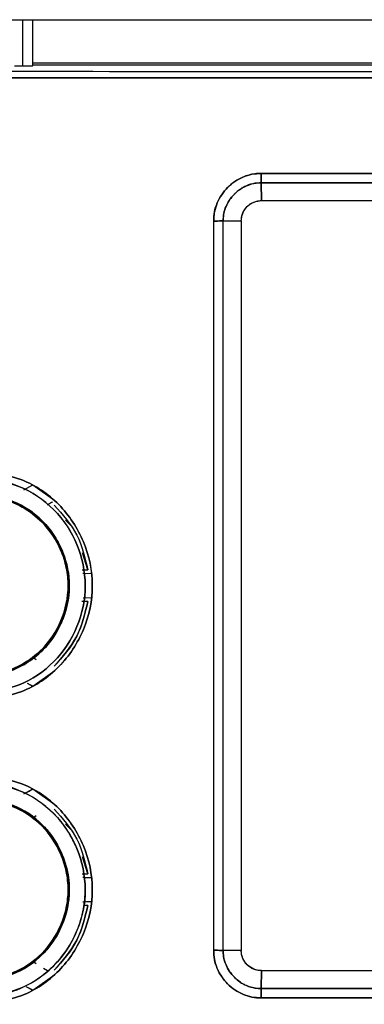
# Model space of a CAD drawing. Units: millimetres. Extents: x -3406 to -2851, y -5603 to -5221.
# Drawn here: x -3170 to -3168, y -5431 to -5428 of the extents above; entities that cross this region are included whole.
import ezdxf

# ---------------------------------------------------------------- set-up
doc = ezdxf.new("R2010")
doc.units = ezdxf.units.MM

msp = doc.modelspace()

# ---------------------------------------------------------------- linework, layer by layer
at = {"color": 7, "linetype": 'Continuous', "lineweight": 25}
for p, q in [((-3170.74432, -5427.84646), (-3163.71525, -5427.84646)), ((-3169.54978, -5427.84646), (-3169.54978, -5427.99873)), ((-3169.51645, -5427.99756), (-3169.51645, -5427.84646)), ((-3169.51645, -5427.9888), (-3167.27645, -5427.9888)), ((-3169.51645, -5427.99524), (-3167.27645, -5427.99524)), ((-3169.57645, -5427.99873), (-3169.54978, -5427.99873)), ((-3168.76414, -5428.35229), (-3165.696, -5428.3523)), ((-3165.696, -5428.3523), (-3168.76414, -5428.35229)), ((-3168.76312, -5428.44153), (-3168.76433, -5428.38324)), ((-3165.69539, -5428.38324), (-3168.76433, -5428.38324)), ((-3168.76433, -5428.38324), (-3168.76312, -5428.44153)), ((-3168.76433, -5428.38324), (-3165.69539, -5428.38324)), ((-3168.76312, -5428.44153), (-3165.69645, -5428.44153)), ((-3168.76312, -5428.44153), (-3165.69645, -5428.44178)), ((-3168.92036, -5430.90743), (-3168.92036, -5428.50895)), ((-3168.88923, -5430.90819), (-3168.88923, -5428.50819)), ((-3168.88923, -5428.50819), (-3168.8297, -5428.50819)), ((-3168.8297, -5428.50819), (-3168.8297, -5430.90819)), ((-3169.54576, -5429.39263), (-3169.51601, -5429.377)), ((-3169.54575, -5429.39264), (-3169.51603, -5429.37703)), ((-3169.51603, -5429.37703), (-3169.44364, -5429.42831)), ((-3169.3352, -5429.65606), (-3169.35307, -5429.60048)), ((-3169.35411, -5429.65606), (-3169.3352, -5429.65606)), ((-3169.35183, -5429.66732), (-3169.32143, -5429.66822)), ((-3169.35183, -5429.66732), (-3169.32142, -5429.66822)), ((-3169.40325, -5429.752), (-3169.40467, -5429.76035)), ((-3169.4046, -5429.76036), (-3169.4046, -5429.76036)), ((-3169.3352, -5429.76038), (-3169.3542, -5429.76037)), ((-3169.32143, -5429.74822), (-3169.34998, -5429.74905)), ((-3169.32143, -5429.74822), (-3169.34998, -5429.74905)), ((-3169.50889, -5429.93793), (-3169.50891, -5429.93791)), ((-3169.50891, -5429.93791), (-3169.50889, -5429.93793)), ((-3169.51602, -5429.94348), (-3169.50561, -5429.95059)), ((-3169.51601, -5429.9435), (-3169.5056, -5429.95061)), ((-3169.44362, -5429.98805), (-3169.516, -5430.03934)), ((-3169.51598, -5430.03937), (-3169.53386, -5430.02998)), ((-3169.54563, -5430.39257), (-3169.51601, -5430.377)), ((-3169.51603, -5430.37703), (-3169.44364, -5430.42831)), ((-3169.50555, -5430.46572), (-3169.51596, -5430.47283)), ((-3169.50558, -5430.46576), (-3169.51596, -5430.47284)), ((-3169.51596, -5430.47283), (-3169.50887, -5430.47842)), ((-3169.51596, -5430.47283), (-3169.51595, -5430.47283)), ((-3169.50974, -5430.47775), (-3169.50888, -5430.47843)), ((-3169.3352, -5430.65603), (-3169.35306, -5430.6005)), ((-3169.35411, -5430.65604), (-3169.3352, -5430.65603)), ((-3169.34998, -5430.66736), (-3169.32143, -5430.66819)), ((-3169.32143, -5430.74819), (-3169.34745, -5430.74895)), ((-3169.40323, -5430.75197), (-3169.40464, -5430.76031)), ((-3169.3352, -5430.76035), (-3169.34851, -5430.76035)), ((-3168.8297, -5430.90819), (-3168.88923, -5430.90819)), ((-3169.51597, -5430.94354), (-3169.50558, -5430.95063)), ((-3169.51596, -5430.94356), (-3169.50557, -5430.95065)), ((-3169.48073, -5430.96609), (-3169.46732, -5430.97403)), ((-3168.76312, -5430.97461), (-3168.76433, -5431.03315)), ((-3168.76433, -5431.03315), (-3168.76313, -5430.97461)), ((-3165.69645, -5430.97486), (-3168.76312, -5430.97461)), ((-3165.69645, -5430.97486), (-3168.76312, -5430.97486)), ((-3169.44364, -5430.98807), (-3169.51602, -5431.03936)), ((-3169.51601, -5431.03938), (-3169.52792, -5431.03313)), ((-3168.76433, -5431.03315), (-3165.69539, -5431.03315)), ((-3165.69539, -5431.03315), (-3168.76433, -5431.03315)), ((-3165.69601, -5431.06409), (-3168.76414, -5431.0641)), ((-3168.76414, -5431.0641), (-3165.69601, -5431.06409))]:
    msp.add_line(p, q, dxfattribs=at)
for points, knots in [([(-3169.54978, -5427.99873), (-3169.54632, -5427.99871), (-3169.53879, -5427.99867), (-3169.53, -5427.99849), (-3169.52379, -5427.99827), (-3169.51982, -5427.99807), (-3169.51701, -5427.99783), (-3169.51664, -5427.99766), (-3169.51645, -5427.99756)], [0, 0, 0, 0, 0.1985157, 0.4309058, 0.5603993, 0.6984028, 0.8449266, 1, 1, 1, 1]), ([(-3169.54978, -5427.99873), (-3169.54559, -5427.99871), (-3169.53913, -5427.99869), (-3169.53135, -5427.99854), (-3169.52608, -5427.99839), (-3169.5218, -5427.99822), (-3169.51997, -5427.99808), (-3169.51911, -5427.99801)], [0, 0, 0, 0, 0.3202597, 0.49416, 0.668906, 0.8428619, 1, 1, 1, 1]), ([(-3163.71337, -5428.01683), (-3164.88559, -5428.01734), (-3167.23003, -5428.01837), (-3169.57448, -5428.01734), (-3170.7467, -5428.01683)], [0, 0, 0, 0, 0.5, 1, 1, 1, 1]), ([(-3163.71337, -5428.01683), (-3164.88559, -5428.01734), (-3167.23003, -5428.01837), (-3169.57448, -5428.01734), (-3170.7467, -5428.01683)], [0, 0, 0, 0, 0.5, 1, 1, 1, 1]), ([(-3163.71304, -5428.03682), (-3164.88536, -5428.03733), (-3167.23, -5428.03835), (-3169.57465, -5428.03733), (-3170.74697, -5428.03682)], [0, 0, 0, 0, 0.4999997, 1, 1, 1, 1]), ([(-3170.74697, -5428.03682), (-3169.43395, -5428.03737), (-3167.08929, -5428.03835), (-3164.74467, -5428.03728), (-3163.71304, -5428.03682)], [0, 0, 0, 0, 0.5599986, 1, 1, 1, 1]), ([(-3168.76414, -5428.35229), (-3168.76476, -5428.35228), (-3168.76991, -5428.35222), (-3168.77681, -5428.3525), (-3168.79656, -5428.35466), (-3168.82156, -5428.36158), (-3168.8492, -5428.37668), (-3168.86473, -5428.3889), (-3168.87205, -5428.39572), (-3168.87394, -5428.3976), (-3168.87449, -5428.39815), (-3168.88903, -5428.41271), (-3168.90677, -5428.43891), (-3168.91774, -5428.47478), (-3168.92038, -5428.49519), (-3168.92037, -5428.50546), (-3168.92036, -5428.50895)], [0, 0, 0, 0, 0.0075648, 0.0630579, 0.0842566, 0.2504727, 0.3755725, 0.4672671, 0.491355, 0.4979295, 0.4998423, 0.5008502, 0.7495928, 0.8743445, 0.9574128, 1, 1, 1, 1]), ([(-3168.92036, -5428.50895), (-3168.91997, -5428.49879), (-3168.91918, -5428.47825), (-3168.90659, -5428.43902), (-3168.87758, -5428.39547), (-3168.8341, -5428.36637), (-3168.79488, -5428.35358), (-3168.77431, -5428.35272), (-3168.76414, -5428.35229)], [0, 0, 0, 0, 0.123996, 0.250592, 0.499655, 0.7490886, 0.875814, 1, 1, 1, 1]), ([(-3168.76433, -5428.38324), (-3168.76432, -5428.38195), (-3168.7643, -5428.37902), (-3168.76429, -5428.37084), (-3168.76424, -5428.36117), (-3168.76416, -5428.35458), (-3168.76414, -5428.35229)], [0, 0, 0, 0, 0.22065066, 0.50022422, 0.82679717, 1, 1, 1, 1]), ([(-3168.76414, -5428.35229), (-3168.76417, -5428.3556), (-3168.76422, -5428.36222), (-3168.76427, -5428.37122), (-3168.76431, -5428.37876), (-3168.76432, -5428.38175), (-3168.76433, -5428.38324)], [0, 0, 0, 0, 0.2500274, 0.5000009, 0.7499768, 1, 1, 1, 1]), ([(-3168.88923, -5428.50819), (-3168.88891, -5428.50003), (-3168.88827, -5428.48373), (-3168.87997, -5428.45821), (-3168.86758, -5428.43685), (-3168.85676, -5428.4244), (-3168.85205, -5428.41969), (-3168.85049, -5428.41815), (-3168.83862, -5428.40701), (-3168.81815, -5428.39365), (-3168.79165, -5428.38541), (-3168.7754, -5428.38321), (-3168.76721, -5428.38323), (-3168.76433, -5428.38324)], [0, 0, 0, 0, 0.1245612, 0.2488442, 0.4067239, 0.4995763, 0.5005235, 0.5089022, 0.5330603, 0.749985, 0.8746205, 0.9558864, 1, 1, 1, 1]), ([(-3168.76433, -5428.38324), (-3168.77127, -5428.38346), (-3168.78762, -5428.384), (-3168.81918, -5428.39374), (-3168.85472, -5428.41795), (-3168.87904, -5428.45375), (-3168.88858, -5428.48532), (-3168.88904, -5428.5016), (-3168.88923, -5428.50819)], [0, 0, 0, 0, 0.1062675, 0.2502526, 0.5006098, 0.7507603, 0.8990533, 1, 1, 1, 1]), ([(-3168.8297, -5428.50819), (-3168.82882, -5428.49981), (-3168.82745, -5428.48687), (-3168.81917, -5428.47133), (-3168.81057, -5428.46073), (-3168.79997, -5428.45211), (-3168.78445, -5428.44381), (-3168.7715, -5428.44242), (-3168.76312, -5428.44153)], [0, 0, 0, 0, 0.2394997, 0.3695734, 0.5000003, 0.6300838, 0.7605182, 1, 1, 1, 1]), ([(-3168.8297, -5428.50819), (-3168.8294, -5428.50259), (-3168.82884, -5428.49223), (-3168.82232, -5428.47585), (-3168.81346, -5428.46365), (-3168.80153, -5428.45322), (-3168.78993, -5428.44644), (-3168.77601, -5428.44203), (-3168.76726, -5428.44169), (-3168.76312, -5428.44153)], [0, 0, 0, 0, 0.1598918, 0.2957101, 0.4996411, 0.585971, 0.7494014, 0.8815054, 1, 1, 1, 1]), ([(-3168.88923, -5428.50819), (-3168.89075, -5428.50826), (-3168.89378, -5428.50839), (-3168.90137, -5428.50857), (-3168.91042, -5428.50876), (-3168.91705, -5428.50889), (-3168.92036, -5428.50895)], [0, 0, 0, 0, 0.2499979, 0.5000277, 0.749981, 1, 1, 1, 1]), ([(-3168.92036, -5428.50895), (-3168.91609, -5428.50886), (-3168.90806, -5428.50871), (-3168.89855, -5428.50848), (-3168.89245, -5428.50833), (-3168.89019, -5428.50823), (-3168.88923, -5428.50819)], [0, 0, 0, 0, 0.3213004, 0.6042779, 0.8316375, 1, 1, 1, 1]), ([(-3169.69739, -5430.08528), (-3169.6479, -5430.07943), (-3169.54922, -5430.06777), (-3169.42325, -5429.98095), (-3169.34071, -5429.85574), (-3169.31, -5429.70789), (-3169.34085, -5429.56014), (-3169.42352, -5429.43527), (-3169.54934, -5429.34857), (-3169.64794, -5429.33694), (-3169.6974, -5429.33111)], [0, 0, 0, 0, 0.125535, 0.2503194, 0.3753226, 0.5002859, 0.6251057, 0.7498977, 0.8745425, 1, 1, 1, 1]), ([(-3169.6974, -5429.33111), (-3169.64794, -5429.33694), (-3169.54934, -5429.34857), (-3169.42353, -5429.43526), (-3169.34085, -5429.56013), (-3169.31001, -5429.70789), (-3169.34071, -5429.85575), (-3169.42326, -5429.98096), (-3169.54923, -5430.06777), (-3169.64791, -5430.07943), (-3169.69739, -5430.08528)], [0, 0, 0, 0, 0.12545038, 0.25009351, 0.37488747, 0.49971084, 0.62468417, 0.74969406, 0.8744721, 1, 1, 1, 1]), ([(-3169.69727, -5429.35468), (-3169.65095, -5429.36016), (-3169.55853, -5429.3711), (-3169.44048, -5429.45223), (-3169.36287, -5429.56933), (-3169.33401, -5429.7079), (-3169.36279, -5429.84655), (-3169.44022, -5429.96398), (-3169.55839, -5430.0453), (-3169.6509, -5430.05623), (-3169.69727, -5430.06171)], [0, 0, 0, 0, 0.1253114, 0.2500668, 0.374868, 0.4996887, 0.6246843, 0.7497118, 0.8745381, 1, 1, 1, 1]), ([(-3169.69727, -5430.06171), (-3169.6509, -5430.05622), (-3169.55839, -5430.04529), (-3169.44024, -5429.96397), (-3169.3627, -5429.8466), (-3169.33405, -5429.70787), (-3169.36283, -5429.5695), (-3169.44034, -5429.45164), (-3169.52646, -5429.39489), (-3169.59105, -5429.37073), (-3169.63591, -5429.35819), (-3169.67403, -5429.35601), (-3169.69727, -5429.35468)], [0, 0, 0, 0, 0.1253759, 0.2501213, 0.3750564, 0.4999551, 0.6247051, 0.749431, 0.8740362, 0.8966019, 0.9369458, 1, 1, 1, 1]), ([(-3169.69663, -5429.40768), (-3169.65727, -5429.41236), (-3169.57879, -5429.42171), (-3169.49358, -5429.4802), (-3169.44322, -5429.54309), (-3169.40753, -5429.61338), (-3169.39045, -5429.69872), (-3169.40123, -5429.77144), (-3169.41306, -5429.80733), (-3169.41721, -5429.81814), (-3169.4204, -5429.82597), (-3169.43671, -5429.86298), (-3169.47933, -5429.92512), (-3169.55472, -5429.97684), (-3169.62923, -5430.0039), (-3169.67338, -5430.00705), (-3169.69663, -5430.00871)], [0, 0, 0, 0, 0.125088, 0.2494023, 0.3168371, 0.3812021, 0.4996123, 0.5876332, 0.6125611, 0.6201946, 0.6246042, 0.6395452, 0.7493375, 0.8593662, 0.9259327, 1, 1, 1, 1]), ([(-3169.69663, -5430.00869), (-3169.65852, -5430.00445), (-3169.59999, -5429.99793), (-3169.52722, -5429.95891), (-3169.46618, -5429.90832), (-3169.41922, -5429.83496), (-3169.40003, -5429.76625), (-3169.39629, -5429.72628), (-3169.39588, -5429.70851), (-3169.39692, -5429.66477), (-3169.41482, -5429.58684), (-3169.47818, -5429.48997), (-3169.56221, -5429.43491), (-3169.62184, -5429.41656), (-3169.65085, -5429.41119), (-3169.67045, -5429.40852), (-3169.68673, -5429.40801), (-3169.69663, -5429.4077)], [0, 0, 0, 0, 0.1208955, 0.1856608, 0.2603649, 0.3722547, 0.4572436, 0.4855858, 0.5002049, 0.5139784, 0.6252094, 0.7499491, 0.8742425, 0.9369326, 0.9480441, 0.9684233, 1, 1, 1, 1]), ([(-3169.69647, -5430.0048), (-3169.65759, -5430.00018), (-3169.58009, -5429.99097), (-3169.48146, -5429.92323), (-3169.4163, -5429.82526), (-3169.39568, -5429.72765), (-3169.40398, -5429.64915), (-3169.42716, -5429.5749), (-3169.48145, -5429.49258), (-3169.57004, -5429.4342), (-3169.64161, -5429.41519), (-3169.68036, -5429.4118), (-3169.69235, -5429.41164), (-3169.69647, -5429.41159)], [0, 0, 0, 0, 0.1252829, 0.2497253, 0.3727834, 0.4990562, 0.5633466, 0.6267263, 0.7496394, 0.8741641, 0.9611963, 0.9866616, 1, 1, 1, 1]), ([(-3169.69647, -5429.41162), (-3169.66714, -5429.41425), (-3169.60932, -5429.41942), (-3169.53177, -5429.45719), (-3169.4702, -5429.5109), (-3169.42805, -5429.57612), (-3169.40403, -5429.64539), (-3169.39725, -5429.71422), (-3169.40629, -5429.77846), (-3169.43263, -5429.85156), (-3169.48405, -5429.92372), (-3169.56069, -5429.97566), (-3169.63238, -5430.00094), (-3169.67697, -5430.0036), (-3169.69647, -5430.00476)], [0, 0, 0, 0, 0.09448913, 0.18629185, 0.27306812, 0.35578612, 0.43419979, 0.50790657, 0.57711876, 0.6420078, 0.7577985, 0.85612097, 0.93707757, 1, 1, 1, 1]), ([(-3169.45167, -5429.43302), (-3169.45617, -5429.43564), (-3169.46312, -5429.43968), (-3169.46776, -5429.44248), (-3169.4694, -5429.44346)], [0, 0, 0, 0, 0.6471857, 1, 1, 1, 1]), ([(-3169.44543, -5429.44319), (-3169.41768, -5429.47455), (-3169.36304, -5429.53629), (-3169.34438, -5429.61655), (-3169.3352, -5429.65606)], [0, 0, 0, 0, 0.5077951, 1, 1, 1, 1]), ([(-3169.37217, -5429.54109), (-3169.37224, -5429.54085), (-3169.37826, -5429.52173), (-3169.39325, -5429.50724), (-3169.40806, -5429.49293)], [0, 0, 0, 0, 0.01248285, 1, 1, 1, 1]), ([(-3169.3352, -5429.76038), (-3169.34439, -5429.79987), (-3169.36305, -5429.8801), (-3169.41767, -5429.94183), (-3169.44541, -5429.97317)], [0, 0, 0, 0, 0.4922111, 1, 1, 1, 1]), ([(-3169.44541, -5429.97317), (-3169.41816, -5429.94231), (-3169.36365, -5429.88059), (-3169.34469, -5429.80045), (-3169.3352, -5429.76038)], [0, 0, 0, 0, 0.4999389, 1, 1, 1, 1]), ([(-3169.516, -5430.03934), (-3169.51763, -5430.03848), (-3169.5246, -5430.0348), (-3169.52984, -5430.03207), (-3169.53386, -5430.02998)], [0, 0, 0, 0, 0.2345936, 1, 1, 1, 1]), ([(-3169.69744, -5431.08528), (-3169.64794, -5431.0795), (-3169.54922, -5431.06798), (-3169.42332, -5430.98097), (-3169.34075, -5430.85577), (-3169.30999, -5430.7079), (-3169.34087, -5430.56012), (-3169.42356, -5430.43525), (-3169.54933, -5430.34839), (-3169.64797, -5430.33688), (-3169.69744, -5430.33111)], [0, 0, 0, 0, 0.1254944, 0.2502994, 0.3753315, 0.5002782, 0.6250855, 0.749913, 0.8745765, 1, 1, 1, 1]), ([(-3169.69744, -5430.33111), (-3169.64797, -5430.33688), (-3169.54934, -5430.34838), (-3169.42357, -5430.43525), (-3169.34088, -5430.56012), (-3169.30999, -5430.7079), (-3169.34076, -5430.85577), (-3169.42332, -5430.98097), (-3169.54923, -5431.06798), (-3169.64794, -5431.0795), (-3169.69744, -5431.08528)], [0, 0, 0, 0, 0.1254165, 0.250083, 0.3749107, 0.4997222, 0.6246731, 0.7497054, 0.8745087, 1, 1, 1, 1]), ([(-3169.69729, -5430.35468), (-3169.65097, -5430.36009), (-3169.55851, -5430.37088), (-3169.44053, -5430.45221), (-3169.36291, -5430.56932), (-3169.334, -5430.70791), (-3169.36282, -5430.84658), (-3169.44029, -5430.964), (-3169.55839, -5431.04551), (-3169.65093, -5431.0563), (-3169.69729, -5431.06171)], [0, 0, 0, 0, 0.1252727, 0.2500432, 0.3748926, 0.4997093, 0.6246832, 0.7497498, 0.8746312, 1, 1, 1, 1]), ([(-3169.69729, -5431.06171), (-3169.67578, -5431.06058), (-3169.62409, -5431.05787), (-3169.56163, -5431.03668), (-3169.49919, -5431.0032), (-3169.43097, -5430.94975), (-3169.37495, -5430.86538), (-3169.34811, -5430.77639), (-3169.3392, -5430.68331), (-3169.35674, -5430.59894), (-3169.39775, -5430.51645), (-3169.45421, -5430.44245), (-3169.5455, -5430.38248), (-3169.63537, -5430.35704), (-3169.68171, -5430.35527), (-3169.69729, -5430.35468)], [0, 0, 0, 0, 0.0582614, 0.1399833, 0.1758283, 0.2502988, 0.3727031, 0.442925, 0.5006138, 0.6250675, 0.6692604, 0.7500945, 0.874455, 0.9577774, 1, 1, 1, 1]), ([(-3169.54554, -5430.39263), (-3169.54004, -5430.38972), (-3169.53219, -5430.38555), (-3169.52188, -5430.38012), (-3169.5176, -5430.37786), (-3169.51603, -5430.37703)], [0, 0, 0, 0, 0.5947284, 0.8503165, 1, 1, 1, 1]), ([(-3169.69663, -5430.40768), (-3169.65725, -5430.41228), (-3169.57874, -5430.42146), (-3169.50579, -5430.47199), (-3169.45259, -5430.52909), (-3169.42116, -5430.5804), (-3169.40217, -5430.6424), (-3169.39674, -5430.68144), (-3169.39596, -5430.70148), (-3169.396, -5430.71185), (-3169.3962, -5430.7227), (-3169.39904, -5430.76139), (-3169.41554, -5430.82506), (-3169.44899, -5430.88156), (-3169.47416, -5430.91052), (-3169.48109, -5430.91772), (-3169.48297, -5430.91965), (-3169.48354, -5430.92022), (-3169.51131, -5430.94801), (-3169.57852, -5430.99495), (-3169.65719, -5431.00411), (-3169.69663, -5431.00871)], [0, 0, 0, 0, 0.12511575, 0.24944648, 0.27125455, 0.37456879, 0.43737296, 0.47725608, 0.50004605, 0.50131878, 0.51037329, 0.53467474, 0.62508479, 0.71736737, 0.7411946, 0.74750485, 0.74926604, 0.74979227, 0.75009129, 0.87469043, 1, 1, 1, 1]), ([(-3169.69663, -5431.00869), (-3169.65706, -5431.00403), (-3169.58085, -5430.99506), (-3169.49613, -5430.93809), (-3169.44617, -5430.87798), (-3169.40819, -5430.80632), (-3169.38777, -5430.70852), (-3169.41223, -5430.59023), (-3169.47831, -5430.49059), (-3169.57868, -5430.42159), (-3169.65723, -5430.41234), (-3169.69663, -5430.4077)], [0, 0, 0, 0, 0.1258111, 0.2423387, 0.3148968, 0.374316, 0.5003192, 0.6252909, 0.750226, 0.8747212, 1, 1, 1, 1]), ([(-3169.69648, -5431.0048), (-3169.6576, -5431.00016), (-3169.58012, -5430.99092), (-3169.48199, -5430.92364), (-3169.42775, -5430.84255), (-3169.40424, -5430.76852), (-3169.39764, -5430.70838), (-3169.40415, -5430.64813), (-3169.42769, -5430.57402), (-3169.48197, -5430.49226), (-3169.56799, -5430.43536), (-3169.64332, -5430.41394), (-3169.68223, -5430.41222), (-3169.69648, -5430.41158)], [0, 0, 0, 0, 0.1251641, 0.2494713, 0.3706151, 0.4341693, 0.4993181, 0.5649123, 0.6286728, 0.7496999, 0.8741798, 0.9539394, 1, 1, 1, 1]), ([(-3169.69648, -5430.41162), (-3169.65752, -5430.41609), (-3169.57984, -5430.42501), (-3169.48112, -5430.49371), (-3169.41521, -5430.59177), (-3169.39211, -5430.70845), (-3169.41539, -5430.82499), (-3169.48129, -5430.9228), (-3169.5799, -5430.99138), (-3169.65753, -5431.00029), (-3169.69648, -5431.00477)], [0, 0, 0, 0, 0.1254336, 0.2500956, 0.3752092, 0.500338, 0.6252486, 0.7500589, 0.8746015, 1, 1, 1, 1]), ([(-3169.44543, -5430.44319), (-3169.41769, -5430.47454), (-3169.36304, -5430.53628), (-3169.34438, -5430.61653), (-3169.3352, -5430.65603)], [0, 0, 0, 0, 0.50780004, 1, 1, 1, 1]), ([(-3169.37217, -5430.54108), (-3169.37225, -5430.54084), (-3169.37839, -5430.52175), (-3169.39333, -5430.50724), (-3169.40808, -5430.4929)], [0, 0, 0, 0, 0.01243516, 1, 1, 1, 1]), ([(-3169.3518, -5430.66746), (-3169.34638, -5430.66761), (-3169.33712, -5430.66786), (-3169.32603, -5430.6681), (-3169.32143, -5430.66819)], [0, 0, 0, 0, 0.5854308, 1, 1, 1, 1]), ([(-3169.32143, -5430.74819), (-3169.32613, -5430.74829), (-3169.33853, -5430.74855), (-3169.3468, -5430.74884), (-3169.35193, -5430.74903)], [0, 0, 0, 0, 0.3791282, 1, 1, 1, 1]), ([(-3169.44543, -5430.97319), (-3169.41817, -5430.94233), (-3169.36364, -5430.88059), (-3169.34468, -5430.80043), (-3169.3352, -5430.76035)], [0, 0, 0, 0, 0.49993259, 1, 1, 1, 1]), ([(-3169.3352, -5430.76035), (-3169.34438, -5430.79985), (-3169.36305, -5430.8801), (-3169.41768, -5430.94184), (-3169.44543, -5430.97319)], [0, 0, 0, 0, 0.4922048, 1, 1, 1, 1]), ([(-3168.76414, -5431.0641), (-3168.77433, -5431.06366), (-3168.7949, -5431.06276), (-3168.83413, -5431.05007), (-3168.87756, -5431.02091), (-3168.90654, -5430.97738), (-3168.91918, -5430.93814), (-3168.91997, -5430.91759), (-3168.92036, -5430.90743)], [0, 0, 0, 0, 0.1242934, 0.2510802, 0.5000685, 0.7493061, 0.8759994, 1, 1, 1, 1]), ([(-3168.92036, -5430.90743), (-3168.91705, -5430.90749), (-3168.91042, -5430.90762), (-3168.90137, -5430.90781), (-3168.89378, -5430.908), (-3168.89075, -5430.90813), (-3168.88923, -5430.90819)], [0, 0, 0, 0, 0.2500199, 0.4999723, 0.7500031, 1, 1, 1, 1]), ([(-3168.92036, -5430.90743), (-3168.91996, -5430.91772), (-3168.9193, -5430.93466), (-3168.91375, -5430.95451), (-3168.90651, -5430.97362), (-3168.89663, -5430.99182), (-3168.88413, -5431.00808), (-3168.86329, -5431.03045), (-3168.83424, -5431.05021), (-3168.79998, -5431.06085), (-3168.78126, -5431.06359), (-3168.77153, -5431.06409), (-3168.76636, -5431.06412), (-3168.76472, -5431.0641), (-3168.76414, -5431.0641)], [0, 0, 0, 0, 0.1254267, 0.2063936, 0.2504135, 0.3753711, 0.4576516, 0.5005368, 0.7491337, 0.8739831, 0.936769, 0.9799681, 0.9929232, 1, 1, 1, 1]), ([(-3168.88923, -5430.90819), (-3168.89019, -5430.90815), (-3168.89245, -5430.90806), (-3168.89854, -5430.9079), (-3168.90806, -5430.90768), (-3168.91609, -5430.90752), (-3168.92036, -5430.90743)], [0, 0, 0, 0, 0.1682777, 0.3956534, 0.6786716, 1, 1, 1, 1]), ([(-3168.88923, -5430.90819), (-3168.88903, -5430.91495), (-3168.88854, -5430.93123), (-3168.87893, -5430.96276), (-3168.85473, -5430.99844), (-3168.81907, -5431.02275), (-3168.78746, -5431.03242), (-3168.77111, -5431.03294), (-3168.76433, -5431.03315)], [0, 0, 0, 0, 0.1033831, 0.249233, 0.4993317, 0.7496885, 0.8961141, 1, 1, 1, 1]), ([(-3168.76433, -5431.03315), (-3168.76712, -5431.03315), (-3168.7834, -5431.03318), (-3168.80023, -5431.02895), (-3168.81691, -5431.02165), (-3168.83152, -5431.01421), (-3168.85739, -5430.9945), (-3168.87905, -5430.96261), (-3168.88857, -5430.93104), (-3168.88904, -5430.91477), (-3168.88923, -5430.90819)], [0, 0, 0, 0, 0.0429374, 0.2496534, 0.2580155, 0.3222987, 0.5008624, 0.7508737, 0.8994154, 1, 1, 1, 1]), ([(-3168.76312, -5430.97486), (-3168.77201, -5430.97383), (-3168.78947, -5430.97181), (-3168.81146, -5430.95638), (-3168.82366, -5430.93824), (-3168.82898, -5430.92152), (-3168.82946, -5430.91265), (-3168.8297, -5430.90819)], [0, 0, 0, 0, 0.25433225, 0.49965267, 0.74481221, 0.87206706, 1, 1, 1, 1]), ([(-3168.76313, -5430.97461), (-3168.76693, -5430.97447), (-3168.77548, -5430.97415), (-3168.79225, -5430.96905), (-3168.81099, -5430.95647), (-3168.82397, -5430.93757), (-3168.82924, -5430.9208), (-3168.82956, -5430.91192), (-3168.8297, -5430.90819)], [0, 0, 0, 0, 0.1093876, 0.2462752, 0.499695, 0.7444595, 0.8928644, 1, 1, 1, 1]), ([(-3169.51602, -5431.03936), (-3169.52077, -5431.03684), (-3169.52906, -5431.03245), (-3169.53529, -5431.02921), (-3169.53796, -5431.02782)], [0, 0, 0, 0, 0.5716587, 1, 1, 1, 1]), ([(-3168.76414, -5431.0641), (-3168.76417, -5431.06181), (-3168.76424, -5431.05522), (-3168.76429, -5431.04555), (-3168.7643, -5431.03736), (-3168.76432, -5431.03444), (-3168.76433, -5431.03315)], [0, 0, 0, 0, 0.173101, 0.4997628, 0.7792641, 1, 1, 1, 1]), ([(-3168.76433, -5431.03315), (-3168.76432, -5431.03464), (-3168.76431, -5431.03763), (-3168.76427, -5431.04516), (-3168.76422, -5431.05417), (-3168.76417, -5431.06079), (-3168.76414, -5431.0641)], [0, 0, 0, 0, 0.2500233, 0.4999994, 0.7499731, 1, 1, 1, 1])]:
    msp.add_open_spline(points, degree=3, knots=knots, dxfattribs=at)

doc.saveas('drawing.dxf')
